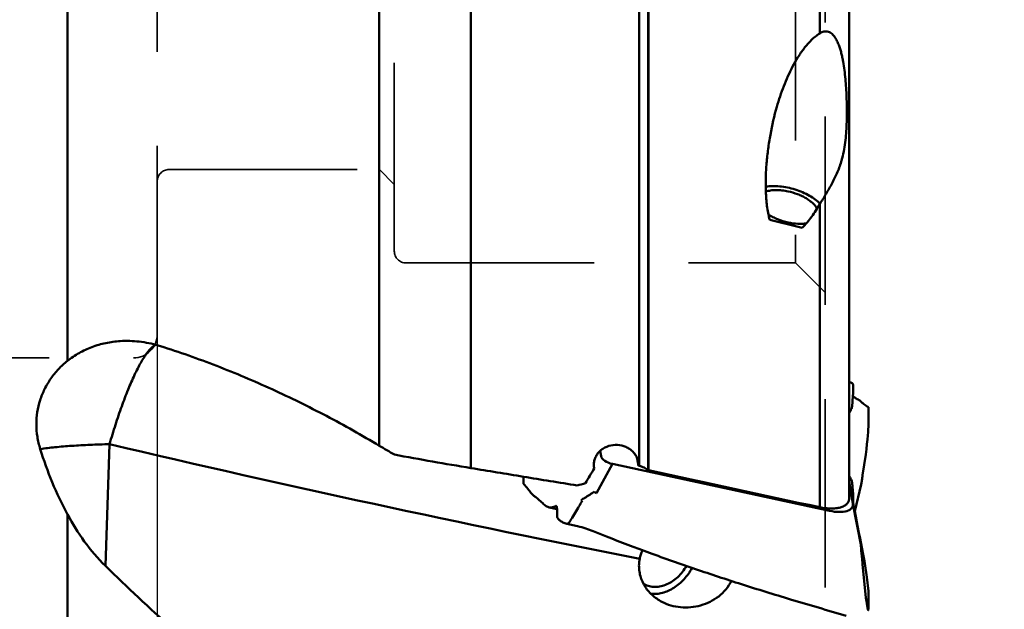
# Model space of a CAD drawing. Units: millimetres. Extents: x -31 to 103, y -65 to 89.
# Drawn here: x 21 to 55, y -22 to -2 of the extents above; entities that cross this region are included whole.
import ezdxf

# ---------------------------------------------------------------- set-up
doc = ezdxf.new("R2010")
doc.units = ezdxf.units.MM
doc.linetypes.add('HIDDEN', pattern=[9.525, 6.35, -3.175])
for name, color, linetype, lineweight in [('1', 4, 'Continuous', 50), ('2', 7, 'Continuous', 25), ('sk2', 7, 'Continuous', 25), ('sk3', 1, 'HIDDEN', 35)]:
    doc.layers.add(name, color=color, linetype=linetype, lineweight=lineweight)
doc.styles.add('simplex', font='txt.shx', dxfattribs={"height": 3.5})
doc.dimstyles.new('\\M+18352\\M+18373\\M+1815B - ISO-25', dxfattribs={"dimscale": 0, "dimtxt": 3.5, "dimasz": 3.5, "dimexe": 1.5, "dimexo": 0, "dimgap": 2.3, "dimtad": 1, "dimdsep": 46, "dimtxsty": 'simplex', "dimcen": 0.09, "dimclrd": 256, "dimclre": 256, "dimclrt": 256, "dimadec": 0, "dimazin": 0, "dimtfac": 1, "dimtofl": 0, "dimtmove": 0, "dimatfit": 3, "dimfxl": 1, "dimtolj": 1, "dimlwd": -1, "dimlwe": -1, "dimarcsym": 0})

# ---------------------------------------------------------------- blocks, each defined once
blk = doc.blocks.new('*D7')
at = {"layer": '2'}
for p, q in [((50, 38.1), (71.5, 38.1)), ((70, 34.6), (70, -38.1))]:
    blk.add_line(p, q, dxfattribs=at)
blk.add_solid([(70.583, 34.6), (69.417, 34.6), (70, 38.1)], dxfattribs=at)
at = {"layer": 'Defpoints', "color": 0}
for p in [(50, 38.1), (50, -38.1), (70, -38.1)]:
    blk.add_point(p, dxfattribs=at)
at = {"layer": '2', "insert": (64.2, -1.75), "char_height": 3.5, "attachment_point": 2, "rotation": 90, "style": 'simplex'}
blk.add_mtext('\\A1;%%c76.2 [%%c3.000"]', dxfattribs=at)
blk = doc.blocks.new('_None')
blk = doc.blocks.new('*D9')
at = {"layer": 'Defpoints', "color": 0}
for p in [(26, -12.4), (0, -33), (26, -60)]:
    blk.add_point(p, dxfattribs=at)
at = {"layer": 'sk2'}
for p, q in [((26, -12.4), (26, -61.5)), ((0, -33), (0, -61.5)), ((3.5, -60), (22.5, -60)), ((26, -60), (63.85, -60))]:
    blk.add_line(p, q, dxfattribs=at)
for points in [[(3.5, -59.417), (3.5, -60.583), (0, -60)], [(22.5, -60.583), (22.5, -59.417), (26, -60)]]:
    blk.add_solid(points, dxfattribs=at)
at = {"layer": 'sk2', "insert": (46.675, -54.2), "char_height": 3.5, "attachment_point": 2, "style": 'simplex'}
blk.add_mtext('\\A1;26 [1.024"]', dxfattribs=at)

msp = doc.modelspace()

# ---------------------------------------------------------------- linework, layer by layer
at = {"layer": '1'}
for p, q in [((22.97165046, -13.29994016), (22.97165046, 14.85137618)), ((49.34879658, -14.00916789), (49.34879658, 14.00927142)), ((33.49367446, -16.16287186), (33.49367446, 6.42710993)), ((36.5838444, 4.67513395), (36.5838444, -16.91585751)), ((42.26248262, -16.84394556), (42.26248262, 2.42493844)), ((42.5689004, 2.14072767), (42.5689004, -16.98372072)), ((42.57938232, -16.9923078), (42.57938232, 2.1223813)), ((48.35790083, -2.25600857), (48.35790083, -0.11498477)), ((48.35790083, -18.23790582), (48.35790083, -8.02106715)), ((48.36826803, -8.00388926), (48.36698297, -8.00252924)), ((49.34879658, -17.95318229), (49.34879658, -14.00916789)), ((49.4877728, -14.33315793), (49.4877728, -14.12818464)), ((49.44906702, -14.84491046), (49.47787274, -14.48815914)), ((49.47787274, -14.48815914), (49.48574015, -14.39072328)), ((50, -14.86607547), (49.9552185, -14.83577571)), ((50, -14.86607547), (50, -15.47228372)), ((24.25315669, -20.21833445), (24.39144508, -16.11062412)), ((40.98049557, -16.51713463), (40.95055525, -16.3343218)), ((42.2404021, -16.8390257), (42.20085804, -16.59757332)), ((49.80566555, -17.1571448), (49.91678857, -16.45854427)), ((40.74825619, -16.92831322), (40.74396341, -16.9021899)), ((40.81991253, -17.75951514), (41.36061336, -16.77605561)), ((48.69033852, -18.358722), (41.36061336, -16.77605561)), ((38.35645128, -17.44253315), (38.35645128, -17.20708448)), ((42.5689004, -16.98372072), (42.57938232, -16.9923078)), ((38.35645128, -17.44253315), (38.40123278, -17.49217173)), ((49.34879658, -17.35834865), (49.47348704, -18.11969714)), ((49.45109976, -17.41363992), (49.48687746, -17.79781751)), ((49.46497258, -17.55698921), (49.45155871, -17.41358987)), ((49.46552793, -17.56294416), (49.46497258, -17.55698921)), ((49.53720523, -18.3711638), (49.75516064, -17.46828588)), ((49.75611116, -17.46423383), (49.75702556, -17.46053945)), ((49.40600462, -17.70765564), (49.42890936, -17.82361237)), ((49.48687746, -17.79781751), (49.48777281, -17.80750584)), ((49.4877728, -18.01247892), (49.4877728, -17.80750563)), ((49.48778819, -17.81125954), (49.48853826, -17.80781266)), ((49.48853826, -17.80781266), (49.49053425, -17.79863767)), ((39.2252159, -18.24451513), (39.49325416, -18.30239113)), ((39.46286736, -18.19444671), (39.45945179, -18.19411562)), ((49.75310345, -19.54633607), (49.47348704, -18.11969714)), ((22.97165046, -33.06661882), (22.97165046, -18.48033479)), ((39.49372682, -18.33161854), (39.49372682, -18.53659204)), ((39.82054939, -18.79641029), (40.18850504, -18.87917055)), ((49.82810352, -19.83504594), (49.87221139, -20.05589018)), ((49.80566555, -20.16119262), (49.91678857, -21.29382852)), ((49.87221139, -20.05589018), (49.94438156, -20.59744335)), ((50, -21.07263108), (49.94438157, -20.59744353)), ((50, -21.07263108), (50, -21.67883933))]:
    msp.add_line(p, q, dxfattribs=at)
msp.add_lwpolyline([(49.34879658, -15.03752063), (49.40870988, -14.94956273), (49.43223064, -14.91539215)], dxfattribs=at)
for centre, radius, start, end in [((24.91506425, -16.60688913), 3.98496135, 72.602592294, 73.683041354), ((51.2801356, -12.87607385), 2.36555209, 231.620170462, 235.938123287), ((136.5554634, 459.64593116), 488.79961596, 256.7342307889, 258.8797719883), ((46.57349907, 5.60251657), 25.39318699, 238.99640293, 240.333992369), ((55.1744691, 96.32220307), 114.75395283, 259.3695149163, 260.6767524602), ((41.34026277, -16.80457728), 0.60479945, 189.29668236, 191.805501327), ((41.63920071, -16.81403257), 0.60172066, 357.619472322, 9.312145541), ((35.07025186, -20.49856316), 4.48707292, 39.249752376, 42.067969135), ((49.45368188, -17.38759558), 0.31199242, 346.477115482, 346.644100616), ((49.37564754, -17.36923683), 0.39215713, 346.668010161, 347.4507498), ((28.69223038, 0.9576771), 22.22872954, 301.498907522, 301.875075713), ((33.79898645, -7.28932243), 12.52865974, 301.958855128, 303.74504788), ((-30.92330924, 25.0880441), 83.29401186, 328.6813068108, 328.8294279782), ((-30.92330924, 25.0880441), 83.29401186, 328.6813068108, 328.8294279782), ((39.44762949, -22.17389198), 3.37699369, 72.56229126, 77.326846183), ((39.48661481, -22.05141462), 3.24846227, 67.826543744, 72.570952241), ((43.5478358, -20.21868401), 1.28935889, 169.164301033, 174.915420087), ((47.10752483, -20.24548062), 2.69945715, 1.468224878, 1.789297463), ((42.79097118, -20.15651818), 0.7636363, 239.886998382, 242.404941053)]:
    msp.add_arc(centre, radius, start, end, dxfattribs=at)
for centre, major_axis, ratio, start_param, end_param in [((84.63703515, 1.17257329), (-148.66203037, 32.58260162), 0.1189515175, 1.3387187517, 1.3463253869), ((49.75550338, -17.48685799), (0.23994153, 2.05389371), 0.0228712526, -1.043759116, -0.1933320709), ((41.37927312, -16.57634137), (-0.39722464, 0.10131572), 0.484726473, 0.2087831924, 1.6471686887), ((-46.4404811, 0), (-218.66843438, 37.1897381), 0.0134436823, -4.320651816, -4.311873388), ((35.92567664, 0), (17.0099488, 36.95937534), 0.2981662642, -1.9204440631, -1.9054159659), ((50.50877764, 0), (-149.57427201, 32.78319773), 0.1190307978, 1.5415904316, 1.5417382291), ((-46.4404811, 0), (-218.66843438, 37.1897381), 0.0134436823, -4.311873388, -4.3028555504), ((45.02547594, 1.18397854), (-150.10801973, 32.89952246), 0.1189515175, -4.7026147463, -4.6641295448), ((53.17727125, 0), (-118.16365963, -35.09035329), 0.1071763033, 1.428738715, 1.4311322415), ((49.79360411, -17.47516632), (-0.02761558, -0.02761558), 1, -1.0691197775, -0.9624986554), ((48.62249029, -17.93658524), (-0.84541522, 0.27141049), 0.4399007884, -4.4925422122, -2.9201776258), ((50.78971747, -28.99405721), (-1.0390964, 9.45459629), 0.0046696571, -0.0386548937, 0.1536975985), ((49.75550338, -19.66426506), (-0.23994153, 2.05389371), 0.0228712526, 2.4844976636, 3.2002194875)]:
    msp.add_ellipse(centre, major_axis=major_axis, ratio=ratio, start_param=start_param, end_param=end_param, dxfattribs=at)
for points, knots in [([(46.91219928, -4.72897764), (46.9792597, -4.49608753), (47.09399285, -4.15022802), (47.28027609, -3.70194278), (47.43914534, -3.37360244), (47.62003705, -3.05640106), (47.82717608, -2.75528913), (48.02710536, -2.52444369), (48.20789251, -2.36083241), (48.30645345, -2.28862859), (48.35790083, -2.25600857)], [0, 0, 0, 0, 0.2493074116, 0.3741941391, 0.4991945503, 0.6242912758, 0.7494635126, 0.8746750252, 0.9373347765, 1, 1, 1, 1]), ([(48.35790083, -2.25600857), (48.37970846, -2.24218151), (48.4251071, -2.21736691), (48.49845884, -2.19273132), (48.57485702, -2.18572593), (48.64911495, -2.19928634), (48.71608963, -2.23077636), (48.77424044, -2.27473947), (48.82446388, -2.32680644), (48.88270217, -2.40339532), (48.94244986, -2.5083704), (48.99978822, -2.64153942), (49.04689841, -2.77931572), (49.08624153, -2.92011771), (49.11946756, -3.06308843), (49.15718827, -3.25623667), (49.193994, -3.50088538), (49.22606076, -3.79753311), (49.24873987, -4.09715507), (49.26369244, -4.39941076), (49.27179567, -4.70410498), (49.27314809, -5.01097677), (49.26685612, -5.3194992), (49.25071702, -5.62866738), (49.22097918, -5.93688841), (49.1726488, -6.24197925), (49.12464113, -6.44196296), (49.09629535, -6.54041374)], [0, 0, 0, 0, 0.0160607514, 0.032042711, 0.0478048826, 0.0632477291, 0.0784117366, 0.0934134785, 0.1083492239, 0.1232731883, 0.1531605525, 0.1831870776, 0.2133552715, 0.2436570572, 0.2740833659, 0.304626974, 0.3660428746, 0.4278925059, 0.4901770976, 0.5529103178, 0.6161036431, 0.6797443926, 0.7437658176, 0.8080162974, 0.8722623559, 0.936277357, 1, 1, 1, 1]), ([(46.67294018, -8.54292081), (46.65046682, -8.46646141), (46.61379532, -8.31099692), (46.57622968, -8.07450354), (46.55185619, -7.83603109), (46.53355165, -7.51638198), (46.53299266, -7.11513159), (46.5604069, -6.63364502), (46.61251081, -6.15294736), (46.7130008, -5.51417758), (46.82257692, -5.04022179), (46.91219928, -4.72897764)], [0, 0, 0, 0, 0.0619344939, 0.1239274032, 0.1859966583, 0.2481484981, 0.3726916435, 0.4975765577, 0.6227830247, 0.7482864026, 1, 1, 1, 1]), ([(49.09629535, -6.54041374), (49.05819913, -6.6727298), (48.96553822, -6.93369473), (48.78311813, -7.30733501), (48.57377199, -7.66646671), (48.42880221, -7.90261754), (48.35790083, -8.02106715)], [0, 0, 0, 0, 0.248879828, 0.4991180934, 0.7504747875, 1, 1, 1, 1]), ([(48.36698297, -8.00252924), (48.31816118, -7.95094962), (48.20416441, -7.8517349), (48.00588197, -7.72298234), (47.77769488, -7.61023493), (47.52916779, -7.5182992), (47.27070886, -7.45102918), (47.01317173, -7.41125633), (46.76743428, -7.40060408), (46.60949182, -7.41392065), (46.53532579, -7.42653726)], [0, 0, 0, 0, 0.1075529177, 0.2276587516, 0.3571891605, 0.4921876165, 0.628268824, 0.7609662931, 0.8860712541, 1, 1, 1, 1]), ([(47.29159508, -7.585051), (47.22228574, -7.57008543), (47.08585, -7.54766266), (46.88642406, -7.53684877), (46.70390414, -7.54978146), (46.59066148, -7.57570558), (46.539548, -7.5934884)], [0, 0, 0, 0, 0.279834387, 0.5445285655, 0.7864201644, 1, 1, 1, 1]), ([(48.26682448, -8.16871873), (48.25013832, -8.13666993), (48.20711083, -8.07238062), (48.12367118, -7.9829697), (48.01958165, -7.89681228), (47.89739374, -7.81601468), (47.76007086, -7.742517), (47.55994954, -7.6561377), (47.40035523, -7.60853497), (47.29159508, -7.585051)], [0, 0, 0, 0, 0.0929477608, 0.1976403017, 0.3136631322, 0.439713497, 0.5738678618, 0.7137756035, 1, 1, 1, 1]), ([(48.35790083, -8.02106715), (48.27312513, -8.16269554), (48.13826002, -8.37096662), (47.93663588, -8.63286788), (47.82619561, -8.7562562), (47.76774856, -8.8147744)], [0, 0, 0, 0, 0.4996251009, 0.7496551564, 1, 1, 1, 1]), ([(46.62809372, -8.36518749), (46.67542345, -8.396338), (46.77641047, -8.45488615), (46.99466842, -8.55487714), (47.17097858, -8.60900696), (47.29159508, -8.635051)], [0, 0, 0, 0, 0.2362190803, 0.4855615975, 1, 1, 1, 1]), ([(47.29159508, -8.635051), (47.39866013, -8.65816896), (47.55843651, -8.68023249), (47.76569995, -8.67970207), (47.86290007, -8.66912292), (47.90898082, -8.6609838)], [0, 0, 0, 0, 0.5290654638, 0.7739747887, 1, 1, 1, 1]), ([(24.75306646, -12.63428082), (24.96623883, -12.62109591), (25.40027054, -12.63386725), (25.82535168, -12.72116897), (26.03464227, -12.78243335)], [0, 0, 0, 0, 0.4947951583, 1, 1, 1, 1]), ([(22.97165046, -13.29994016), (23.09414575, -13.20186978), (23.35784347, -13.02436543), (23.79364626, -12.82275047), (24.26281313, -12.68778483), (24.58837256, -12.64446729), (24.75306646, -12.63428082)], [0, 0, 0, 0, 0.2439159028, 0.4915724895, 0.7435060228, 1, 1, 1, 1]), ([(25.96880984, -12.76375275), (25.94323485, -12.76951932), (25.88829645, -12.79447118), (25.8090568, -12.85614851), (25.72403386, -12.94522339), (25.63362831, -13.06136595), (25.53837919, -13.20407416), (25.43892989, -13.37234927), (25.33608606, -13.56505427), (25.18975813, -13.86440758), (25.00591943, -14.28874272), (24.79195059, -14.84972039), (24.58357562, -15.46388331), (24.45415314, -15.89122602), (24.39145616, -16.11062427)], [0, 0, 0, 0, 0.0209226841, 0.0472538238, 0.0798202896, 0.1189277468, 0.1645876763, 0.2166541972, 0.2748614547, 0.3388626592, 0.4825253009, 0.6437305401, 0.8178987361, 1, 1, 1, 1]), ([(26.1065582, -12.80422439), (26.74785597, -13.00515179), (28.02043609, -13.4541353), (29.88930295, -14.24454389), (31.72007176, -15.14364184), (32.90852318, -15.81142609), (33.49367446, -16.16287186)], [0, 0, 0, 0, 0.2479239885, 0.4974068103, 0.7481866143, 1, 1, 1, 1]), ([(22.05261839, -16.2736767), (22.0107059, -16.1386186), (21.94617934, -15.86421208), (21.91212351, -15.44543376), (21.94272154, -15.03062116), (22.03693299, -14.62816515), (22.19161308, -14.24612924), (22.40203124, -13.89193522), (22.662233, -13.57218239), (22.86456918, -13.38567001), (22.97165046, -13.29994016)], [0, 0, 0, 0, 0.1281761848, 0.2544492379, 0.3794155015, 0.503643527, 0.6275867688, 0.7515440614, 0.8756674361, 1, 1, 1, 1]), ([(49.4877728, -14.12818464), (49.48777339, -14.11435744), (49.48153176, -14.0853879), (49.45163808, -14.0491587), (49.40554276, -14.02304296), (49.36900376, -14.01298326), (49.34891556, -14.00916789)], [0, 0, 0, 0, 0.2093817787, 0.4306131841, 0.6903713663, 1, 1, 1, 1]), ([(49.60089235, -14.57792589), (49.5893967, -14.57101572), (49.54637627, -14.5439667), (49.50560994, -14.51318955), (49.47781217, -14.48815425)], [0, 0, 0, 0, 0.2639133815, 1, 1, 1, 1]), ([(49.48776994, -14.33315855), (49.48776994, -14.33840539), (49.4876202, -14.35760487), (49.48686224, -14.37680888), (49.48574035, -14.39071791)], [0, 0, 0, 0, 0.2732583214, 1, 1, 1, 1]), ([(49.60089235, -14.57792589), (49.60792241, -14.58214698), (49.63815361, -14.59932116), (49.66978276, -14.61395403), (49.6943315, -14.62409083)], [0, 0, 0, 0, 0.2359074626, 1, 1, 1, 1]), ([(49.44907502, -14.84489232), (49.44789348, -14.8595558), (49.44555799, -14.87967854), (49.43883, -14.90311274), (49.43463807, -14.91190132), (49.43224162, -14.91537051)], [0, 0, 0, 0, 0.6042797063, 0.8268030322, 1, 1, 1, 1]), ([(49.69432234, -14.62409473), (49.70322237, -14.63343473), (49.74036172, -14.67091671), (49.78021497, -14.7056774), (49.8114309, -14.73045871)], [0, 0, 0, 0, 0.2445392935, 1, 1, 1, 1]), ([(22.05261839, -16.2736767), (22.21766947, -16.25019626), (22.57153132, -16.20875497), (23.1328208, -16.16217163), (23.74715181, -16.12825198), (24.17273634, -16.11501871), (24.39145616, -16.11062427)], [0, 0, 0, 0, 0.213212141, 0.4555047094, 0.7202188041, 1, 1, 1, 1]), ([(22.05261839, -16.2736767), (22.17028837, -16.65285447), (22.43893705, -17.40528603), (22.78080248, -18.12795808), (22.97165046, -18.48033479)], [0, 0, 0, 0, 0.4976663878, 1, 1, 1, 1]), ([(40.74340732, -16.90228062), (40.73631481, -16.85895094), (40.73162233, -16.77022572), (40.75397335, -16.63839784), (40.8047956, -16.51292643), (40.88204234, -16.39888028), (40.98266719, -16.30072264), (41.14333964, -16.1956216), (41.38041696, -16.12264905), (41.62881186, -16.13666452), (41.81407239, -16.19838749), (41.94058929, -16.26788264), (42.04996586, -16.35799292), (42.13812632, -16.46539691), (42.18231495, -16.54939407), (42.19979381, -16.59452431), (42.20093658, -16.59754359)], [0, 0, 0, 0, 0.0588578863, 0.1179771897, 0.1778767999, 0.2389337128, 0.3013328096, 0.3650536903, 0.4949528749, 0.6261442884, 0.6913285705, 0.7555406198, 0.8185224362, 0.880172239, 0.9405726398, 0.94488947118, 0.94488947118, 0.94488947118, 0.94488947118]), ([(42.26248262, -16.84394556), (42.32030922, -16.85682964), (42.40402742, -16.88443875), (42.50447732, -16.93669214), (42.54896847, -16.96739178), (42.5689004, -16.98372072)], [0, 0, 0, 0, 0.5239419126, 0.7721277767, 1, 1, 1, 1]), ([(49.45058349, -17.40320115), (49.44906351, -17.38699793), (49.43956711, -17.35082361), (49.41654937, -17.29537285), (49.38536475, -17.23550886), (49.36140762, -17.19545322), (49.34881577, -17.17540505)], [0, 0, 0, 0, 0.19445753, 0.4424938355, 0.717119836, 1, 1, 1, 1]), ([(49.75843587, -17.45444424), (49.76262274, -17.43567353), (49.77029681, -17.39293513), (49.78166212, -17.32315765), (49.79364407, -17.24291706), (49.80161086, -17.18652003), (49.80566555, -17.1571448)], [0, 0, 0, 0, 0.1916345298, 0.4324566279, 0.7045191935, 1, 1, 1, 1]), ([(49.45110002, -17.41363943), (49.45109995, -17.41280958), (49.45105354, -17.40932522), (49.45083142, -17.40584411), (49.45058349, -17.40320115)], [0, 0, 0, 0, 0.2381608346, 1, 1, 1, 1]), ([(38.66212894, -17.8165204), (38.65321718, -17.80331954), (38.6159932, -17.74968186), (38.57622175, -17.69782725), (38.54502039, -17.65958324)], [0, 0, 0, 0, 0.2439688878, 1, 1, 1, 1]), ([(38.78853167, -17.91015649), (38.77869959, -17.90232373), (38.73735137, -17.87006095), (38.69486108, -17.83927651), (38.66211979, -17.81652035)], [0, 0, 0, 0, 0.239699685, 1, 1, 1, 1]), ([(38.78853167, -17.91015649), (38.80870607, -17.92623542), (38.88445427, -17.98793369), (38.95750716, -18.05301355), (39.00891977, -18.10327791)], [0, 0, 0, 0, 0.2640560356, 1, 1, 1, 1]), ([(40.75863356, -17.70711943), (40.76547853, -17.71899169), (40.78235398, -17.74122621), (40.80689775, -17.75536709), (40.81991253, -17.75951514)], [0, 0, 0, 0, 0.5008102751, 1, 1, 1, 1]), ([(49.42890936, -17.82361237), (49.46260486, -17.99416487), (49.49869855, -18.17668299), (49.53483074, -18.3591935), (49.53720088, -18.37116466)], [0, 0, 0, 0, 0.2543311206, 0.27218416441, 0.27218416441, 0.27218416441, 0.27218416441]), ([(39.00891979, -18.10327781), (39.02794505, -18.1218681), (39.0647073, -18.1555985), (39.1205019, -18.19801136), (39.17343975, -18.22839529), (39.20920445, -18.24105208), (39.22630099, -18.24474711)], [0, 0, 0, 0, 0.3042260522, 0.5699780171, 0.7999508105, 1, 1, 1, 1]), ([(39.22630099, -18.24474711), (39.23861381, -18.24740826), (39.2632681, -18.25040083), (39.28801992, -18.24783474), (39.29977148, -18.24521251)], [0, 0, 0, 0, 0.5112945706, 1, 1, 1, 1]), ([(39.29977145, -18.24521262), (39.3278532, -18.23892081), (39.37881496, -18.22568943), (39.42823605, -18.20710585), (39.44968031, -18.19673321)], [0, 0, 0, 0, 0.5471186377, 1, 1, 1, 1]), ([(39.44968031, -18.19673321), (39.45052927, -18.19632544), (39.45362753, -18.1949758), (39.45700625, -18.19415377), (39.45944893, -18.194115)], [0, 0, 0, 0, 0.278248224, 1, 1, 1, 1]), ([(39.4932812, -18.30239023), (39.49297466, -18.293188), (39.49208262, -18.27629084), (39.48970914, -18.25297332), (39.48641828, -18.23367235), (39.48221927, -18.21811152), (39.47708212, -18.20628031), (39.47090621, -18.19801365), (39.46546655, -18.19501185), (39.46286699, -18.19444839)], [0.20017665606, 0.20017665606, 0.20017665606, 0.20017665606, 0.3893065161, 0.5477196718, 0.6815445392, 0.7912491864, 0.8781310276, 0.9453427654, 1, 1, 1, 1]), ([(39.88000428, -18.78929017), (39.9095621, -18.74104686), (40.02793249, -18.54753765), (40.14543537, -18.35349992), (40.23387991, -18.20800997)], [0, 0, 0, 0, 0.2494164612, 1, 1, 1, 1]), ([(40.34556394, -18.02390469), (40.33758644, -18.02196894), (40.32215184, -18.01499543), (40.31087578, -18.00249776), (40.30634827, -17.99565196)], [0, 0, 0, 0, 0.5000450483, 1, 1, 1, 1]), ([(48.35790083, -18.23790582), (48.42098946, -18.25135373), (48.54547387, -18.27208509), (48.72824849, -18.28440642), (48.89798035, -18.27691363), (49.04853927, -18.24963881), (49.15772197, -18.20926686), (49.22877093, -18.16641473), (49.27174495, -18.13110037), (49.30589758, -18.09163976), (49.33068166, -18.04835131), (49.34562134, -18.00176698), (49.34879706, -17.96943607), (49.34879653, -17.9532308)], [0, 0, 0, 0, 0.1686693963, 0.3294085584, 0.4781994681, 0.6117621471, 0.728160006, 0.7800426009, 0.8280966249, 0.8730034446, 0.915758962, 0.9576266754, 1, 1, 1, 1]), ([(49.48776994, -18.0124783), (49.48776994, -18.01947846), (49.48745521, -18.05017743), (49.48604901, -18.08085822), (49.48457813, -18.10451136)], [0, 0, 0, 0, 0.2280257316, 1, 1, 1, 1]), ([(22.97165046, -18.48033479), (23.14148506, -18.79391296), (23.52245012, -19.40934713), (23.99126586, -19.96379464), (24.25316117, -20.21833221)], [0, 0, 0, 0, 0.4940469632, 1, 1, 1, 1]), ([(39.49372682, -18.53659204), (39.49372632, -18.54866969), (39.49841688, -18.57458512), (39.51720046, -18.61222993), (39.54720129, -18.64959551), (39.58745957, -18.68567021), (39.63668204, -18.71940486), (39.71342459, -18.76067558), (39.77674341, -18.78401161), (39.82054939, -18.79641029)], [0, 0, 0, 0, 0.0823063172, 0.1760125523, 0.2840568662, 0.4069539629, 0.5431468459, 0.689745455, 1, 1, 1, 1]), ([(39.82054925, -18.79640495), (39.82528355, -18.79466674), (39.84418644, -18.78826198), (39.86544979, -18.78546753), (39.88000403, -18.78929205)], [0, 0, 0, 0, 0.251015113, 1, 1, 1, 1]), ([(40.71264884, -19.04313519), (40.86288348, -19.10440054), (41.4920887, -19.35729027), (42.1263084, -19.59763007), (42.61082049, -19.77474614)], [0, 0, 0, 0, 0.2392603134, 1, 1, 1, 1]), ([(42.28146578, -19.97629316), (42.29098452, -19.92654686), (42.31720126, -19.82838454), (42.35713196, -19.73498456), (42.38014133, -19.68996649)], [0, 0, 0, 0, 0.5004512001, 1, 1, 1, 1]), ([(42.61079644, -19.77480144), (43.12864681, -19.96410409), (44.15948423, -20.32617107), (45.74720407, -20.84773814), (47.44140422, -21.37144477), (48.62446546, -21.71589904), (49.25323792, -21.89386389)], [0, 0, 0, 0, 0.2371894168, 0.4699591332, 0.7188859139, 1, 1, 1, 1]), ([(49.75611116, -19.65165684), (49.75953038, -19.69467048), (49.76712429, -19.78069606), (49.78339023, -19.95056999), (49.79659062, -20.07738917), (49.80566555, -20.16119262)], [0, 0, 0, 0, 0.2528516016, 0.5060475146, 1, 1, 1, 1]), ([(33.49367446, -28.18070628), (32.69737031, -27.56429763), (31.1137087, -26.30859118), (28.77838408, -24.35983656), (26.48257997, -22.3347787), (24.98937778, -20.93384969), (24.25316336, -20.21831893)], [0, 0, 0, 0, 0.2475484444, 0.4967801903, 0.7476241122, 1, 1, 1, 1]), ([(43.02931399, -21.4248375), (42.90969633, -21.36229315), (42.74114869, -21.24506765), (42.55586858, -21.04876397), (42.43947476, -20.88349184), (42.34894264, -20.70271462), (42.28710754, -20.50964491), (42.25633557, -20.30836774), (42.25753547, -20.17213742), (42.26355059, -20.10441299)], [0, 0, 0, 0, 0.2503573581, 0.3750199753, 0.4994374321, 0.6238693998, 0.7485965176, 0.8738940277, 1, 1, 1, 1]), ([(42.43723987, -20.83328591), (42.49265773, -20.86225095), (42.61251438, -20.90707028), (42.80581687, -20.92951418), (43.00617528, -20.90730132), (43.20603471, -20.84177272), (43.39841192, -20.73566074), (43.63825306, -20.54377071), (43.78344476, -20.35510646), (43.86022338, -20.21785348)], [0, 0, 0, 0, 0.1099634232, 0.2223875588, 0.3392381981, 0.4616681225, 0.5899263431, 0.723436427, 1, 1, 1, 1]), ([(44.04768112, -20.28215605), (43.97429281, -20.41983104), (43.79682344, -20.67360767), (43.50589772, -20.92228928), (43.24864128, -21.06012247), (43.05237278, -21.12919646), (42.8548701, -21.16358232), (42.72347363, -21.16261551), (42.65971845, -21.15593822)], [0, 0, 0, 0, 0.2701952015, 0.5302118094, 0.6544225928, 0.7739811493, 0.8889804146, 1, 1, 1, 1]), ([(45.38149598, -20.72519247), (45.33028435, -20.82534891), (45.20279702, -21.01501258), (44.95447526, -21.2513513), (44.66250473, -21.43402743), (44.34148613, -21.55792532), (44.0048596, -21.62052287), (43.66515587, -21.62071797), (43.33463241, -21.55867031), (43.12702761, -21.47592891), (43.02931399, -21.4248375)], [0, 0, 0, 0, 0.1246141197, 0.2505703104, 0.3771612086, 0.5036827794, 0.6295517414, 0.7543524972, 0.8778508534, 1, 1, 1, 1])]:
    msp.add_open_spline(points, degree=3, knots=knots, dxfattribs=at)
for points in [[(42.20093658, -16.59754359), (42.21552573, -16.63608911), (42.22634703, -16.67609596), (42.23299156, -16.71666634)], [(39.49372968, -18.33161916), (39.49372968, -18.32187745), (39.49360564, -18.31212995), (39.4932812, -18.30239023)], [(49.53720088, -18.37116466), (49.6338246, -18.85919332), (49.73072823, -19.34716672), (49.82810352, -19.83504594)]]:
    msp.add_open_spline(points, degree=3, dxfattribs=at)
at = {"layer": 'sk3'}
for p, q in [((48.54365552, 33.0345824), (48.54365552, -33.0345824)), ((26, -12.4), (26, 12.4)), ((47.54365552, 10), (47.54365552, -10)), ((34, -9.6), (34, 9.6)), ((33.5, -6.85), (33.5, 6.85)), ((26.4, -6.85), (33.5, -6.85)), ((33.5, -6.85), (34, -7.35)), ((34.4, -10), (47.54365552, -10)), ((47.54365552, -10), (48.54365552, -11)), ((16, -13.2), (25.2, -13.2))]:
    msp.add_line(p, q, dxfattribs=at)
for centre, radius, start, end in [((26.4, -7.25), 0.4, 90, 180), ((34.4, -9.6), 0.4, 180, 270), ((25.2, -12.4), 0.8, 270, 0)]:
    msp.add_arc(centre, radius, start, end, dxfattribs=at)

# ---------------------------------------------------------------- dimensions: what is measured, and where the dimension line sits
at = {"layer": '2'}
dim = msp.add_linear_dim(base=(70, -38.1), p1=(50, 38.1), p2=(50, -38.1), angle=270, text='%%c<>', dimstyle='\\M+18352\\M+18373\\M+1815B - ISO-25', override={"dimscale": 1, "dimdec": 8, "dimblk2": 'None', "dimsah": 1, "dimse2": 1}, dxfattribs=at)
dim.commit()
dim.dimension.update_dxf_attribs({"geometry": '*D7', "text_midpoint": (65.95, -1.75)})
at = {"layer": 'sk2'}
dim = msp.add_linear_dim(base=(26, -60), p1=(0, -33), p2=(26, -12.4), dimstyle='\\M+18352\\M+18373\\M+1815B - ISO-25', override={"dimscale": 1, "dimdec": 8}, dxfattribs=at)
dim.commit()
dim.dimension.update_dxf_attribs({"geometry": '*D9', "text_midpoint": (46.675, -55.95)})

doc.saveas('drawing.dxf')
